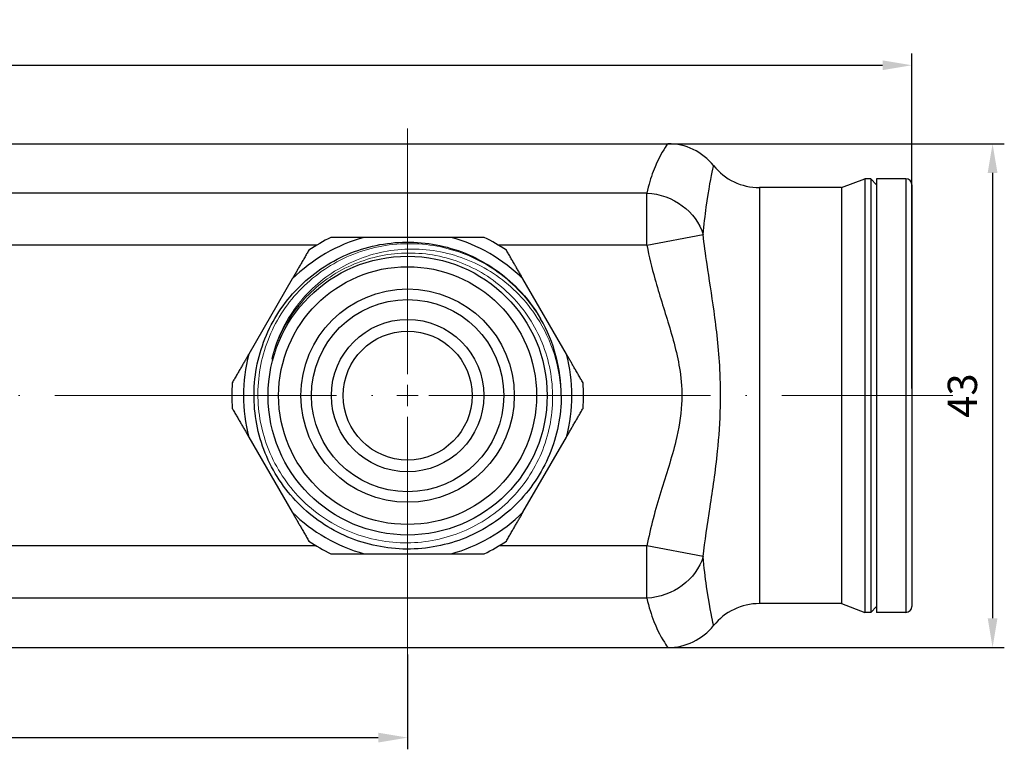
# Model space of a CAD drawing. Units: millimetres. Extents: x 365 to 5625, y 269 to 845.
# Drawn here: x 2674 to 2758, y 659 to 721 of the extents above; entities that cross this region are included whole.
import ezdxf

# ---------------------------------------------------------------- set-up
doc = ezdxf.new("R2010")
doc.units = ezdxf.units.MM
doc.linetypes.add('ACAD_ISO04W100', pattern=[30, 24, -3, 0, -3])
doc.layers.get('0').update_dxf_attribs({"color": 220})
for name, color, linetype, lineweight in [('Осевая', 1, 'ACAD_ISO04W100', 15), ('Основная толстая', 7, 'Continuous', 30), ('Основная тонкая', 7, 'Continuous', 15)]:
    doc.layers.add(name, color=color, linetype=linetype, lineweight=lineweight)
doc.layers.add('Рамка', color=7, linetype='Continuous')
doc.styles.add('VALтекст', font='isocpeur.ttf', dxfattribs={"height": 2.5})
doc.dimstyles.new('VALразмер1', dxfattribs={"dimtxt": 2.5, "dimasz": 2.5, "dimexe": 1, "dimexo": 0.6, "dimgap": 1, "dimtad": 1, "dimdec": 1, "dimdsep": 46, "dimtxsty": 'VALтекст', "dimcen": 2.5, "dimclrt": 256, "dimadec": 0, "dimazin": 0, "dimtfac": 1, "dimtdec": 1, "dimtmove": 0, "dimatfit": 3, "dimfxl": 1, "dimarcsym": 0})

# ---------------------------------------------------------------- blocks, each defined once
blk = doc.blocks.new('*U305')
at = {"layer": 'Осевая', "color": 0, "transparency": 16777216}
for p, q in [((0, 1.82), (0, 22.799)), ((-240.78, 0), (-1.82, 0)), ((1.82, 0), (46.485, 0)), ((0, -24.548), (0, -1.82))]:
    blk.add_line(p, q, dxfattribs=at)
at = {"layer": 'Осевая', "color": 0, "linetype": 'Continuous', "transparency": 16777216}
for p, q in [((0, -0.91), (0, 0.91)), ((-0.91, 0), (0.91, 0))]:
    blk.add_line(p, q, dxfattribs=at)
blk = doc.blocks.new('A$C3517304D')
at = {"layer": 'Основная толстая'}
for p, q in [((-147.189, 20.687), (147.199, 20.687)), ((162.005, 16.937), (164.005, 17.687)), ((164.005, 17.687), (164.005, -19.313)), ((164.505, 17.687), (164.005, 17.687)), ((164.505, 17.687), (164.505, -19.313)), ((165.005, 17.187), (164.505, 17.687)), ((165.005, 17.687), (165.005, -19.313)), ((167.505, 17.687), (165.005, 17.687)), ((167.505, 17.687), (167.505, -19.313)), ((155.005, 16.937), (155.005, -18.563)), ((162.005, 16.937), (155.005, 16.937)), ((162.005, 16.937), (162.005, -18.563)), ((168.005, 17.187), (168.005, -18.813)), ((145.411, 16.472), (-145.401, 16.472)), ((145.411, 12.019), (145.411, 16.472)), ((128.713, 12.687), (121.297, 12.687)), ((145.411, 12.019), (150.208, 12.927)), ((117.237, 12.019), (-117.227, 12.019)), ((145.411, 12.019), (132.773, 12.019)), ((115.168, 9.149), (111.46, 2.726)), ((138.55, 2.726), (134.842, 9.149)), ((111.46, -4.351), (115.168, -10.774)), ((134.842, -10.774), (138.55, -4.351)), ((117.237, -13.644), (-117.227, -13.644)), ((145.411, -13.644), (132.773, -13.644)), ((145.411, -18.097), (145.411, -13.644)), ((150.208, -14.552), (145.411, -13.644)), ((121.297, -14.313), (128.713, -14.313)), ((145.411, -18.097), (-145.401, -18.097)), ((162.005, -18.563), (155.005, -18.563)), ((162.005, -18.563), (164.005, -19.313)), ((164.505, -19.313), (164.005, -19.313)), ((165.005, -18.813), (164.505, -19.313)), ((167.505, -19.313), (165.005, -19.313)), ((26.839, -22.313), (147.199, -22.313))]:
    blk.add_line(p, q, dxfattribs=at)
for radius in [11.9, 11, 9.1, 8.2, 6.5, 5.5]:
    blk.add_circle((125.005, -0.813), radius, dxfattribs=at)
for centre, radius, start, end in [((147.199, 15.687), 5, 38.68219, 90), ((155.005, 21.937), 5, 218.68219, 270), ((167.505, 17.187), 0.5, 360, 90), ((125.005, -0.813), 14, 105.35889, 134.64111), ((125.005, -0.813), 15, 115.84193, 124.15807), ((125.005, -0.813), 14, 45.35889, 74.64111), ((125.005, -0.813), 15, 55.84193, 64.15807), ((125.005, -0.813), 13.1, 360, 30), ((125.005, -0.813), 14, 165.35889, 194.64111), ((125.005, -0.813), 14, 345.35889, 14.64111), ((125.005, -0.813), 15, 175.84193, 184.15807), ((125.005, -0.813), 15, 355.84193, 4.15807), ((125.005, -0.813), 14, 225.35889, 254.64111), ((125.005, -0.813), 14, 285.35889, 314.64111), ((125.005, -0.813), 15, 235.84193, 244.15807), ((125.005, -0.813), 15, 295.84193, 304.15807), ((155.005, -23.563), 5, 90, 141.31781), ((167.505, -18.813), 0.5, 270, 0), ((147.199, -17.313), 5, 270, 321.31781)]:
    blk.add_arc(centre, radius, start, end, dxfattribs=at)
at = {"layer": 'Основная толстая', "extrusion": (2.23489e-16, 1.46821e-28, -1)}
blk.add_ellipse((145.411, 12.019), major_axis=(4.849, -1.218), ratio=0.884849, start_param=-1.789493, end_param=-0.481522, dxfattribs=at)
at = {"layer": 'Основная толстая', "extrusion": (2.37402e-16, 3.15275e-17, -1)}
blk.add_ellipse((145.411, -13.644), major_axis=(-4.849, -1.218), ratio=0.884849, start_param=-2.660071, end_param=-1.352099, dxfattribs=at)
at = {"layer": 'Основная толстая'}
for points, knots in [([(147.199, 20.687), (147.195, 20.687), (147.151, 20.623), (146.843, 20.17), (146.366, 19.431), (145.748, 17.778), (145.563, 17.167), (145.411, 16.472)], [-2.164667, -2.164667, -2.164667, -2.164667, -1.829987, -1.829987, -0.971332, -0.971332, -0.569965, -0.569965, -0.569965, -0.569965]), ([(150.208, 12.927), (150.284, 13.764), (150.377, 14.55), (150.686, 16.786), (150.924, 17.969), (151.078, 18.705), (151.1, 18.809), (151.102, 18.812)], [0.569965, 0.569965, 0.569965, 0.569965, 0.971332, 0.971332, 1.829987, 1.829987, 2.164667, 2.164667, 2.164667, 2.164667]), ([(150.208, -14.552), (150.356, -13.247), (150.573, -11.847), (151.027, -8.856), (151.265, -7.276), (151.567, -4.335), (151.659, -3.047), (151.711, -0.68), (151.693, 0.385), (151.546, 3.194), (151.352, 4.865), (150.943, 7.835), (150.731, 9.16), (150.416, 11.282), (150.299, 12.123), (150.208, 12.927)], [0.40754, 0.40754, 0.40754, 0.40754, 0.885281, 0.885281, 1.337509, 1.337509, 1.655153, 1.655153, 1.909521, 1.909521, 2.345376, 2.345376, 2.756256, 2.756256, 3.050509, 3.050509, 3.050509, 3.050509]), ([(138.105, -0.813), (138.105, -2.535), (137.761, -4.256), (137.099, -5.846), (136.438, -7.435), (135.46, -8.892), (134.239, -10.105), (133.018, -11.318), (131.556, -12.287), (129.964, -12.938), (128.372, -13.589), (126.65, -13.922), (124.93, -13.912), (123.211, -13.903), (121.494, -13.55), (119.91, -12.881), (118.327, -12.213), (116.877, -11.229), (115.671, -10.004), (114.465, -8.78), (113.504, -7.316), (112.86, -5.722), (112.214, -4.125), (111.888, -2.4), (111.906, -0.678), (111.923, 1.043), (112.285, 2.76), (112.962, 4.342), (113.639, 5.923), (114.63, 7.369), (115.862, 8.569), (117.093, 9.769), (118.562, 10.722), (120.159, 11.358), (121.759, 11.995), (123.485, 12.312), (125.207, 12.286), (126.926, 12.259), (128.639, 11.89), (130.217, 11.206), (131.796, 10.521), (133.237, 9.522), (134.432, 8.284), (135.172, 7.517), (135.817, 6.66), (136.35, 5.737)], [6.283185, 6.283185, 6.283185, 6.283185, 6.67755, 6.67755, 6.67755, 7.071745, 7.071745, 7.071745, 7.465783, 7.465783, 7.465783, 7.859676, 7.859676, 7.859676, 8.253436, 8.253436, 8.253436, 8.647075, 8.647075, 8.647075, 9.040605, 9.040605, 9.040605, 9.435081, 9.435081, 9.435081, 9.829215, 9.829215, 9.829215, 10.223056, 10.223056, 10.223056, 10.616652, 10.616652, 10.616652, 11.010992, 11.010992, 11.010992, 11.404734, 11.404734, 11.404734, 11.798824, 11.798824, 11.798824, 12.042772, 12.042772, 12.042772, 12.042772]), ([(145.411, 12.019), (145.593, 11.055), (145.827, 10.101), (146.457, 7.838), (146.882, 6.536), (147.699, 3.835), (148.087, 2.428), (148.381, 0.146), (148.417, -0.705), (148.313, -2.609), (148.129, -3.656), (147.524, -6.15), (147.05, -7.582), (146.141, -10.546), (145.707, -12.081), (145.411, -13.644)], [-3.050509, -3.050509, -3.050509, -3.050509, -2.756256, -2.756256, -2.345376, -2.345376, -1.909521, -1.909521, -1.655153, -1.655153, -1.337509, -1.337509, -0.885281, -0.885281, -0.40754, -0.40754, -0.40754, -0.40754]), ([(151.102, -20.438), (151.1, -20.435), (151.083, -20.354), (150.949, -19.719), (150.716, -18.584), (150.395, -16.329), (150.291, -15.471), (150.208, -14.552)], [2.164667, 2.164667, 2.164667, 2.164667, 2.461331, 2.461331, 3.318858, 3.318858, 3.75938, 3.75938, 3.75938, 3.75938]), ([(145.411, -18.097), (145.577, -18.86), (145.785, -19.522), (146.427, -21.171), (146.894, -21.873), (147.162, -22.262), (147.196, -22.312), (147.199, -22.313)], [-3.75938, -3.75938, -3.75938, -3.75938, -3.318858, -3.318858, -2.461331, -2.461331, -2.164667, -2.164667, -2.164667, -2.164667])]:
    blk.add_open_spline(points, degree=3, knots=knots, dxfattribs=at)
for points in [[(121.297, 12.687), (119.931, 12.687), (118.467, 12.687)], [(131.543, 12.687), (130.079, 12.687), (128.713, 12.687)], [(116.583, 11.6), (115.851, 10.332), (115.168, 9.149)], [(134.842, 9.149), (134.159, 10.332), (133.427, 11.6)], [(111.46, 2.726), (110.776, 1.543), (110.044, 0.275)], [(139.966, 0.275), (139.234, 1.543), (138.55, 2.726)], [(110.044, -1.9), (110.776, -3.168), (111.46, -4.351)], [(138.55, -4.351), (139.234, -3.168), (139.966, -1.9)], [(115.168, -10.774), (115.851, -11.957), (116.583, -13.225)], [(133.427, -13.225), (134.159, -11.957), (134.842, -10.774)], [(118.467, -14.313), (119.931, -14.313), (121.297, -14.313)], [(128.713, -14.313), (130.079, -14.313), (131.543, -14.313)]]:
    blk.add_rational_spline(points, [1, 1.00479666498, 1], degree=2, dxfattribs=at)
at = {"layer": 'Основная тонкая'}
for points, knots in [([(136.35, 5.737), (135.484, 7.204), (134.341, 8.487), (131.631, 10.539), (130.092, 11.289), (126.819, 12.155), (125.117, 12.264), (121.773, 11.824), (120.163, 11.281), (117.247, 9.611), (115.969, 8.502), (113.914, 5.86), (113.155, 4.354), (112.26, 1.142), (112.131, -0.532), (112.521, -3.831), (113.035, -5.423), (114.642, -8.315), (115.717, -9.588), (118.292, -11.645), (119.765, -12.411), (122.915, -13.333), (124.562, -13.482), (127.814, -13.141), (129.388, -12.655), (132.255, -11.11), (133.521, -10.068), (135.579, -7.56), (136.352, -6.121), (137.3, -3.032), (137.468, -1.413), (137.173, 1.791), (136.716, 3.346), (135.233, 6.187), (134.223, 7.447), (131.782, 9.504), (130.376, 10.284), (127.349, 11.256), (125.758, 11.442), (122.601, 11.193), (121.066, 10.763), (118.251, 9.34), (116.999, 8.363), (115.362, 6.471), (114.838, 5.701), (113.977, 4.058), (113.644, 3.19), (113.414, 2.293)], [0, 0, 0, 0, 0.510827, 0.510827, 1.019759, 1.019759, 1.526795, 1.526795, 2.031935, 2.031935, 2.53518, 2.53518, 3.036528, 3.036528, 3.535979, 3.535979, 4.033535, 4.033535, 4.529193, 4.529193, 5.022955, 5.022955, 5.51482, 5.51482, 6.004788, 6.004788, 6.492858, 6.492858, 6.979032, 6.979032, 7.463307, 7.463307, 7.945685, 7.945685, 8.426165, 8.426165, 8.904747, 8.904747, 9.38143, 9.38143, 9.856216, 9.856216, 10.329102, 10.329102, 10.608165, 10.608165, 10.886552, 10.886552, 10.886552, 10.886552]), ([(113.414, 2.293), (113.772, 3.824), (114.428, 5.269), (116.265, 7.845), (117.435, 8.946), (120.146, 10.652), (121.665, 11.234), (124.858, 11.788), (126.503, 11.749), (129.706, 11.041), (131.231, 10.372), (133.957, 8.478), (135.127, 7.266), (136.672, 4.876), (137.173, 3.805), (137.875, 1.549), (138.07, 0.373), (138.105, -0.813)], [0, 0, 0, 0, 0.471866, 0.471866, 0.949411, 0.949411, 1.432634, 1.432634, 1.921535, 1.921535, 2.416111, 2.416111, 2.916362, 2.916362, 3.268997, 3.268997, 3.62443, 3.62443, 3.62443, 3.62443])]:
    blk.add_open_spline(points, degree=3, knots=knots, dxfattribs=at)
at = {"layer": 'Осевая'}
blk.add_blockref('*U305', (125.005, -0.813), dxfattribs=at)
blk = doc.blocks.new('*D398')
at = {"layer": 'Defpoints', "color": 0, "transparency": 16777216}
for p in [(2750.004, 717.071), (2414.004, 688.878, -0.207), (2750.004, 688.878, -0.207)]:
    blk.add_point(p, dxfattribs=at)
at = {"layer": 'Рамка', "color": 0, "lineweight": -2, "transparency": 16777216}
for p, q in [((2414.004, 689.478), (2414.004, 718.071)), ((2750.004, 689.478), (2750.004, 718.071)), ((2416.504, 717.071), (2747.504, 717.071))]:
    blk.add_line(p, q, dxfattribs=at)
at = {"layer": 'Рамка', "color": 0, "transparency": 16777216}
for points in [[(2416.504, 717.488), (2416.504, 716.654), (2414.004, 717.071)], [(2747.504, 717.488), (2747.504, 716.654), (2750.004, 717.071)]]:
    blk.add_solid(points, dxfattribs=at)
at = {"layer": 'Рамка', "transparency": 16777216, "insert": (2582.004, 719.321), "char_height": 2.5, "attachment_point": 5, "style": 'VALтекст'}
blk.add_mtext('336', dxfattribs=at)
blk = doc.blocks.new('*D399')
at = {"layer": 'Defpoints', "color": 0, "transparency": 16777216}
for p in [(2457.004, 667.378, -0.207), (2707.004, 667.378, -0.207), (2707.004, 659.689)]:
    blk.add_point(p, dxfattribs=at)
at = {"layer": 'Рамка', "color": 0, "lineweight": -2, "transparency": 16777216}
for p, q in [((2457.004, 666.778), (2457.004, 658.689)), ((2707.004, 666.778), (2707.004, 658.689)), ((2459.504, 659.689), (2704.504, 659.689))]:
    blk.add_line(p, q, dxfattribs=at)
at = {"layer": 'Рамка', "color": 0, "transparency": 16777216}
for points in [[(2459.504, 660.106), (2459.504, 659.273), (2457.004, 659.689)], [(2704.504, 660.106), (2704.504, 659.273), (2707.004, 659.689)]]:
    blk.add_solid(points, dxfattribs=at)
at = {"layer": 'Рамка', "transparency": 16777216, "insert": (2582.004, 661.939), "char_height": 2.5, "attachment_point": 5, "style": 'VALтекст'}
blk.add_mtext('250', dxfattribs=at)
blk = doc.blocks.new('*D412')
at = {"layer": 'Defpoints', "color": 0, "transparency": 16777216}
for p in [(2707.004, 710.378, -0.207), (2707.004, 667.378, -0.207), (2756.892, 667.378)]:
    blk.add_point(p, dxfattribs=at)
at = {"layer": 'Рамка', "color": 0, "lineweight": -2, "transparency": 16777216}
for p, q in [((2707.604, 710.378), (2757.892, 710.378)), ((2756.892, 707.878), (2756.892, 669.878)), ((2707.604, 667.378), (2757.892, 667.378))]:
    blk.add_line(p, q, dxfattribs=at)
at = {"layer": 'Рамка', "color": 0, "transparency": 16777216}
for points in [[(2756.475, 707.878), (2757.309, 707.878), (2756.892, 710.378)], [(2756.475, 669.878), (2757.309, 669.878), (2756.892, 667.378)]]:
    blk.add_solid(points, dxfattribs=at)
at = {"layer": 'Рамка', "transparency": 16777216, "insert": (2754.642, 688.878), "char_height": 2.5, "attachment_point": 5, "rotation": 90, "style": 'VALтекст'}
blk.add_mtext('43', dxfattribs=at)

msp = doc.modelspace()

# ---------------------------------------------------------------- block references
msp.add_blockref('A$C3517304D', (2581.999, 689.691, -0.207))

# ---------------------------------------------------------------- dimensions: what is measured, and where the dimension line sits
at = {"layer": 'Рамка'}
for base, p1, p2, picture, middle in [((2750.004, 717.071), (2414.004, 688.878, -0.207), (2750.004, 688.878, -0.207), '*D398', (2582.004, 719.321)), ((2707.004, 659.689), (2457.004, 667.378, -0.207), (2707.004, 667.378, -0.207), '*D399', (2582.004, 661.939))]:
    dim = msp.add_linear_dim(base=base, p1=p1, p2=p2, dimstyle='VALразмер1', dxfattribs=at)
    dim.commit()
    dim.dimension.update_dxf_attribs({"geometry": picture, "text_midpoint": middle})
dim = msp.add_linear_dim(base=(2756.892, 667.378), p1=(2707.004, 710.378, -0.207), p2=(2707.004, 667.378, -0.207), angle=90, dimstyle='VALразмер1', dxfattribs=at)
dim.commit()
dim.dimension.update_dxf_attribs({"geometry": '*D412', "text_midpoint": (2754.642, 688.878)})

doc.saveas('drawing.dxf')
